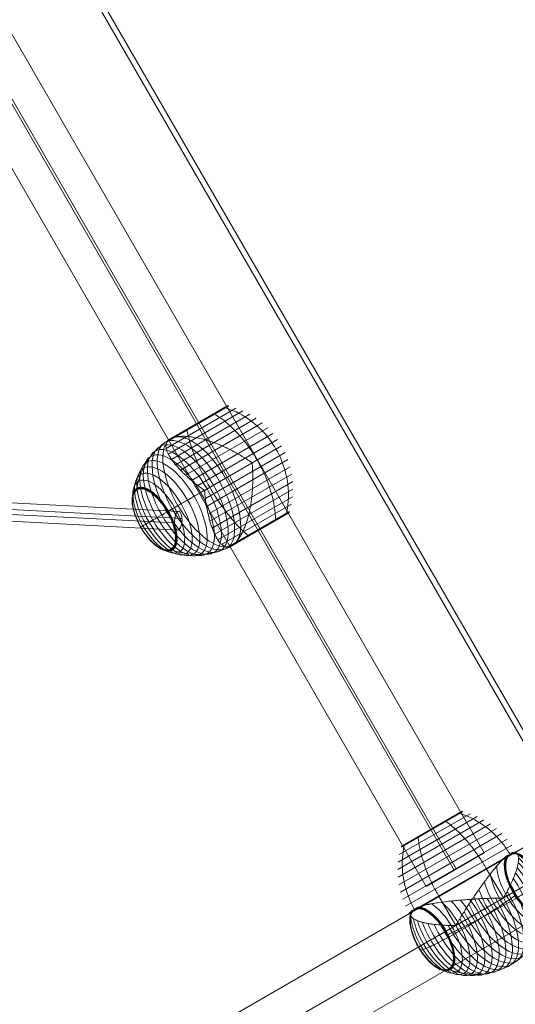
# Model space of a CAD drawing. Units: millimetres. Extents: x -25303 to -11078, y -27603 to -14978.
# Drawn here: x -16476 to -16033, y -20880 to -20001 of the extents above; entities that cross this region are included whole.
import ezdxf

# ---------------------------------------------------------------- set-up
doc = ezdxf.new("R2010")
doc.units = ezdxf.units.MM
doc.header["$MEASUREMENT"] = 0
for name, color, linetype, lineweight in [('common_[ID]_5_[Material]_Unchanged_[Source]_Cell - Level 25', 7, 'Continuous', 0), ('Level 61', 7, 'Continuous', 0), ('ropes2 - Level 25', 7, 'Continuous', 0), ('ropes2 - Level 26', 7, 'Continuous', 0), ('ropes2 - Level 27', 7, 'Continuous', 0)]:
    doc.layers.add(name, color=color, linetype=linetype, lineweight=lineweight)

# ---------------------------------------------------------------- blocks, each defined once
blk = doc.blocks.new('From Smart Solid_27')
at = {"layer": 'ropes2 - Level 25', "color": 40, "linetype": 'Continuous', "lineweight": 13}
for p, q in [((-424.79, 795.71), (476.71, -765.73)), ((-451.7, 780.17), (449.8, -781.27)), ((-449.8, 781.27), (451.7, -780.17)), ((-476.71, 765.73), (424.79, -795.71)), ((476.73, -765.72), (424.77, -795.72))]:
    blk.add_line(p, q, dxfattribs=at)
blk = doc.blocks.new('From Smart Solid_42')
at = {"layer": 'ropes2 - Level 27', "color": 12}
for p, q in [((255.06, -155.36), (-247.98, 169.26)), ((248.14, -164.26), (-254.89, 160.36)), ((254.89, -160.36), (-248.14, 164.26)), ((247.97, -169.26), (-255.06, 155.36))]:
    blk.add_line(p, q, dxfattribs=at)
for centre, major_axis in [((-251.52, 162.31), (4.61, 7.14)), ((251.52, -162.31), (-4.61, -7.14))]:
    blk.add_ellipse(centre, major_axis=major_axis, ratio=0.229127, dxfattribs=at)
blk = doc.blocks.new('From Smart Solid_43')
at = {"layer": 'ropes2 - Level 27', "color": 12}
for p, q in [((282.45, -6.59), (-283.27, 23.12)), ((279.49, -16.8), (-286.24, 12.91)), ((286.24, -12.91), (-279.49, 16.8)), ((283.27, -23.12), (-282.45, 6.59))]:
    blk.add_line(p, q, dxfattribs=at)
for centre, major_axis in [((-282.86, 14.86), (0.45, 8.49)), ((282.86, -14.86), (-0.45, -8.49))]:
    blk.add_ellipse(centre, major_axis=major_axis, ratio=0.39686, dxfattribs=at)
blk = doc.blocks.new('From Smart Solid_68')
at = {"layer": 'ropes2 - Level 25', "color": 40, "linetype": 'Continuous', "lineweight": 13}
for p, q in [((766.59, 477.23), (-796.59, -425.27)), ((781.59, 451.25), (-781.59, -451.25)), ((781.59, 451.25), (-781.59, -451.25)), ((796.59, 425.27), (-766.59, -477.23))]:
    blk.add_line(p, q, dxfattribs=at)
blk = doc.blocks.new('From Smart Solid_72')
at = {"layer": 'ropes2 - Level 26', "color": 7, "lineweight": 13}
for p, q in [((-41.31, 29.02), (20.99, 64.99)), ((-40.73, 35), (14.54, 66.91)), ((-40.69, 35.16), (11.47, 65.27)), ((-40.62, 35.31), (11.32, 65.3)), ((-40.55, 35.46), (11.17, 65.32)), ((-40.46, 35.6), (11.01, 65.32)), ((-40.36, 35.73), (10.86, 65.31)), ((-40.25, 35.86), (10.72, 65.29)), ((-40.14, 35.97), (10.57, 65.25)), ((-40.01, 36.08), (10.43, 65.2)), ((-39.87, 36.17), (13.09, 66.75)), ((-39.86, 36.18), (10.29, 65.13)), ((-39.85, 36.19), (10.27, 65.13)), ((-39.85, 36.18), (10.28, 65.13)), ((-39.84, 36.19), (10.27, 65.12)), ((-39.83, 36.2), (13.05, 66.73)), ((-39.83, 36.2), (13.04, 66.72)), ((-39.82, 36.21), (13.03, 66.72)), ((-39.81, 36.21), (13.03, 66.71)), ((-39.8, 36.21), (13.02, 66.71)), ((-39.48, 23.97), (27.25, 62.5)), ((-36.95, 37.86), (13.07, 66.74)), ((-36.95, 37.86), (13.08, 66.74)), ((-36.94, 37.87), (13.06, 66.74)), ((-36.93, 37.87), (13.06, 66.73)), ((-36.7, 37.99), (13.24, 66.82)), ((-36.44, 38.11), (13.39, 66.88)), ((-36.15, 38.23), (13.55, 66.92)), ((-35.84, 38.34), (13.71, 66.96)), ((-35.51, 38.46), (13.88, 66.97)), ((-35.15, 38.58), (14.05, 66.98)), ((-34.77, 38.69), (14.21, 66.97)), ((-34.36, 38.81), (14.37, 66.95)), ((-36.56, 19.16), (33.26, 59.47)), ((-32.89, 14.4), (38.99, 55.9)), ((-28.64, 9.68), (44.38, 51.84)), ((-23.92, 5.02), (49.38, 47.33)), ((-18.7, 0.42), (53.96, 42.38)), ((-13.08, -4.07), (58.1, 37.02)), ((-7.18, -8.46), (61.74, 31.33)), ((-6.33, -15.76), (64.85, 25.34)), ((-5.25, -22.88), (67.42, 19.08)), ((-3.88, -29.69), (69.42, 12.62)), ((11.77, 2.48), (35.4, 16.12)), ((-2.2, -36.12), (70.82, 6.05)), ((-30.81, -22.1), (-7.18, -8.46)), ((-0.23, -42.15), (71.64, -0.65)), ((2.05, -47.71), (71.86, -7.4)), ((4.76, -52.65), (71.49, -14.12)), ((8.21, -56.75), (70.51, -20.78)), ((13.68, -59.25), (68.95, -27.34)), ((13.85, -59.28), (65.99, -29.18)), ((14.02, -59.31), (65.94, -29.33)), ((14.2, -59.31), (65.87, -29.48)), ((14.37, -59.31), (65.79, -29.62)), ((14.54, -59.28), (65.7, -29.75)), ((14.71, -59.25), (65.6, -29.87)), ((14.88, -59.19), (65.49, -29.98)), ((15.04, -59.13), (65.36, -30.07)), ((15.2, -59.05), (68.02, -28.55)), ((18.19, -57.31), (68.16, -28.46)), ((18.43, -57.14), (68.3, -28.35)), ((18.68, -56.95), (68.43, -28.23)), ((18.95, -56.74), (68.55, -28.1)), ((19.23, -56.5), (68.66, -27.96)), ((19.52, -56.24), (68.75, -27.82)), ((19.83, -55.95), (68.83, -27.66)), ((20.15, -55.65), (68.9, -27.5))]:
    blk.add_line(p, q, dxfattribs=at)
for centre, major_axis in [((-19.92, -15.81), (26.9, -46.59)), ((-14.75, -12.83), (27.35, -47.37)), ((-30, -21.63), (25.11, -43.5)), ((-25.02, -18.76), (26.15, -45.29)), ((-34.81, -24.41), (23.8, -41.22)), ((-43.78, -29.59), (20.36, -35.27)), ((-39.41, -27.06), (22.21, -38.47)), ((-47.89, -31.96), (18.27, -31.64)), ((-51.68, -34.15), (15.96, -27.64)), ((-51.77, -34.2), (15.89, -27.52)), ((-51.85, -34.25), (15.82, -27.41)), ((-51.92, -34.29), (15.75, -27.28)), ((-51.98, -34.33), (15.67, -27.14)), ((-52.04, -34.36), (15.59, -27.01)), ((-52.08, -34.38), (15.51, -26.86)), ((-52.11, -34.4), (15.42, -26.71)), ((-52.12, -34.41), (15.34, -26.57)), ((-52.13, -34.41), (15.25, -26.41))]:
    blk.add_ellipse(centre, major_axis=major_axis, ratio=0.446947, dxfattribs=at)
for centre, start_param, end_param in [((-9.52, -9.81), 0.2056, 2.935993), ((14.11, 3.83), 1.559667, 1.581926), ((14.11, 3.83), 4.70126, 4.723518)]:
    blk.add_ellipse(centre, major_axis=(27.5, -47.63), ratio=0.446947, start_param=start_param, end_param=end_param, dxfattribs=at)
at = {"layer": 'ropes2 - Level 26', "color": 7, "lineweight": 13, "extrusion": (0, 0, -1)}
blk.add_ellipse((-9.52, -9.81), major_axis=(-27.5, 47.63), ratio=0.446947, start_param=3.347192, end_param=6.077585, dxfattribs=at)
at = {"layer": 'ropes2 - Level 26', "color": 7, "lineweight": 13}
for points in [[(10.29, 65.14), (10.27, 65.13), (10.25, 65.11), (10.23, 65.1)], [(-1.56, 58.29), (-1.57, 58.29), (-1.58, 58.28), (-1.59, 58.28)], [(-25.23, 44.63), (-25.22, 44.64), (-25.21, 44.64), (-25.2, 44.65)], [(-40.78, 34.31), (-40.6, 34.67), (-40.38, 35.02), (-40.13, 35.35)], [(-37.08, 37.79), (-37.06, 37.8), (-37.04, 37.81), (-37.02, 37.82)], [(-33.94, 38.92), (-33.35, 39.08), (-32.74, 39.21), (-32.09, 39.33)], [(35.39, 16.12), (35.29, 16.3), (35.19, 16.48), (35.09, 16.65)], [(35.7, 15.59), (35.6, 15.77), (35.5, 15.95), (35.39, 16.12)], [(-7.49, -7.93), (-7.38, -8.11), (-7.28, -8.28), (-7.18, -8.46)], [(-7.18, -8.46), (-7.08, -8.64), (-6.98, -8.81), (-6.87, -8.99)], [(14.29, -58.9), (13.87, -58.95), (13.46, -58.97), (13.06, -58.94)], [(17.98, -57.44), (17.97, -57.45), (17.96, -57.45), (17.94, -57.46)], [(21.75, -53.93), (21.33, -54.43), (20.9, -54.89), (20.47, -55.32)]]:
    blk.add_open_spline(points, degree=3, dxfattribs=at)
for points, knots in [([(11.62, 65.23), (11.5, 65.27), (11.38, 65.29), (11.26, 65.31), (11.05, 65.33), (10.84, 65.32), (10.65, 65.27), (10.52, 65.24), (10.41, 65.19), (10.29, 65.14)], [0, 0, 0, 0, 0.266126, 0.266126, 0.266126, 0.718955, 0.718955, 0.718955, 1, 1, 1, 1]), ([(56.71, 28.43), (53.21, 34.5), (48.9, 40.18), (44.04, 45.15), (38.17, 51.16), (31.32, 56.28), (24.08, 60.07), (20.06, 62.18), (15.87, 63.91), (11.62, 65.23)], [0, 0, 0, 0, 0.346668, 0.346668, 0.346668, 0.767353, 0.767353, 0.767353, 1, 1, 1, 1]), ([(-0.75, 58.09), (-0.83, 58.15), (-0.91, 58.2), (-0.99, 58.24), (-1.13, 58.3), (-1.25, 58.33), (-1.37, 58.33), (-1.44, 58.33), (-1.5, 58.32), (-1.56, 58.29)], [0, 0, 0, 0, 0.266126, 0.266126, 0.266126, 0.718955, 0.718955, 0.718955, 1, 1, 1, 1]), ([(39.91, 18.73), (36.41, 24.8), (32.41, 30.66), (28.13, 35.97), (22.97, 42.39), (17.28, 48.17), (11.53, 52.83), (8.34, 55.41), (5.09, 57.69), (1.87, 59.6)], [0, 0, 0, 0, 0.346668, 0.346668, 0.346668, 0.767353, 0.767353, 0.767353, 1, 1, 1, 1]), ([(-25.45, 43.82), (-25.46, 43.93), (-25.46, 44.02), (-25.46, 44.11), (-25.45, 44.26), (-25.41, 44.39), (-25.36, 44.48), (-25.32, 44.54), (-25.28, 44.59), (-25.23, 44.63)], [0, 0, 0, 0, 0.266126, 0.266126, 0.266126, 0.718955, 0.718955, 0.718955, 1, 1, 1, 1]), ([(-2.41, -5.7), (-5.91, 0.37), (-9.15, 6.67), (-11.94, 12.83), (-15.31, 20.29), (-18.11, 27.74), (-20.09, 34.57), (-21.19, 38.36), (-22.06, 42.01), (-22.68, 45.42)], [0, 0, 0, 0, 0.346668, 0.346668, 0.346668, 0.767353, 0.767353, 0.767353, 1, 1, 1, 1]), ([(-37.08, 37.79), (-39.83, 36.19), (-42.47, 34.37), (-44.95, 32.36), (-50.84, 27.57), (-55.93, 21.56), (-59.8, 14.81), (-63.5, 8.35), (-66.18, 1.06), (-67.63, -6.51)], [0, 0, 0, 0, 0.175959, 0.175959, 0.175959, 0.596877, 0.596877, 0.596877, 1, 1, 1, 1]), ([(-40.13, 35.35), (-39.98, 35.54), (-39.8, 35.74), (-39.4, 36.14), (-39.18, 36.34), (-38.68, 36.74), (-38.41, 36.94), (-37.97, 37.24), (-37.81, 37.34), (-37.58, 37.49), (-37.5, 37.54), (-37.34, 37.63), (-37.26, 37.68), (-37.18, 37.73)], [0, 0, 0, 0, 0.25, 0.25, 0.5, 0.5, 0.75, 0.75, 0.875, 0.875, 0.9375, 0.9375, 1, 1, 1, 1]), ([(-37.18, 37.73), (-37.17, 37.74), (-37.14, 37.75), (-37.1, 37.78), (-37.06, 37.8), (-37.03, 37.82), (-37, 37.83), (-36.98, 37.84), (-36.97, 37.85)], [0, 0, 0, 0, 0.167609, 0.334088, 0.5, 0.665912, 0.832391, 1, 1, 1, 1]), ([(-36.97, 37.85), (-36.93, 37.87), (-36.88, 37.9), (-36.79, 37.94), (-36.75, 37.96), (-36.61, 38.03), (-36.52, 38.07), (-36.21, 38.21), (-35.98, 38.29), (-35.48, 38.47), (-35.21, 38.56), (-34.61, 38.74), (-34.29, 38.83), (-33.94, 38.92)], [0, 0, 0, 0, 0.0625, 0.0625, 0.125, 0.125, 0.25, 0.25, 0.5, 0.5, 0.75, 0.75, 1, 1, 1, 1]), ([(35.09, 16.65), (35.07, 16.64), (35.04, 16.63), (34.99, 16.63), (34.97, 16.64), (34.9, 16.66), (34.85, 16.67), (34.71, 16.74), (34.62, 16.79), (34.35, 16.95), (34.18, 17.06), (33.65, 17.4), (33.31, 17.63), (32.26, 18.33), (31.56, 18.79), (30.15, 19.7), (29.44, 20.16), (28.01, 21.05), (27.3, 21.49), (23.69, 23.66), (20.76, 25.3), (16.29, 27.63), (14.79, 28.38), (12.53, 29.48), (11.77, 29.84), (10.25, 30.54), (9.49, 30.88), (7.22, 31.88), (5.71, 32.51), (2.69, 33.7), (1.19, 34.26), (-1.82, 35.31), (-3.32, 35.8), (-5.56, 36.48), (-6.31, 36.69), (-7.79, 37.1), (-8.53, 37.3), (-12.17, 38.21), (-14.98, 38.78), (-19.04, 39.37), (-20.36, 39.52), (-22.3, 39.68), (-22.95, 39.73), (-23.89, 39.77), (-24.21, 39.78), (-24.83, 39.8), (-25.14, 39.81), (-26.66, 39.83), (-27.82, 39.79), (-30.04, 39.63), (-31.1, 39.5), (-32.09, 39.33)], [0, 0, 0, 0, 0.000977, 0.000977, 0.001953, 0.001953, 0.003906, 0.003906, 0.007813, 0.007813, 0.015625, 0.015625, 0.03125, 0.03125, 0.0625, 0.0625, 0.09375, 0.09375, 0.125, 0.125, 0.25, 0.25, 0.3125, 0.3125, 0.34375, 0.34375, 0.375, 0.375, 0.4375, 0.4375, 0.5, 0.5, 0.5625, 0.5625, 0.59375, 0.59375, 0.625, 0.625, 0.75, 0.75, 0.8125, 0.8125, 0.84375, 0.84375, 0.859375, 0.859375, 0.875, 0.875, 0.9375, 0.9375, 1, 1, 1, 1]), ([(-40.78, 34.31), (-41.07, 33.75), (-41.27, 33.15), (-41.5, 31.91), (-41.54, 31.25), (-41.47, 29.88), (-41.36, 29.16), (-41.09, 28.03), (-40.98, 27.65), (-40.73, 26.87), (-40.58, 26.47), (-40.11, 25.26), (-39.73, 24.44), (-38.84, 22.75), (-38.34, 21.88), (-37.5, 20.55), (-37.2, 20.1), (-36.58, 19.19), (-36.26, 18.73), (-35.25, 17.34), (-34.52, 16.4), (-32.98, 14.5), (-32.16, 13.54), (-30.44, 11.6), (-29.54, 10.62), (-28.12, 9.13), (-27.63, 8.63), (-26.89, 7.88), (-26.63, 7.63), (-26.13, 7.13), (-25.87, 6.87), (-24.57, 5.61), (-23.5, 4.61), (-20.18, 1.62), (-17.83, -0.35), (-14.11, -3.28), (-12.85, -4.26), (-10.89, -5.72), (-10.23, -6.21), (-9.23, -6.93), (-8.9, -7.17), (-8.38, -7.51), (-8.21, -7.63), (-7.95, -7.79), (-7.86, -7.84), (-7.72, -7.9), (-7.68, -7.92), (-7.6, -7.94), (-7.58, -7.95), (-7.53, -7.95), (-7.51, -7.94), (-7.49, -7.93)], [0, 0, 0, 0, 0.0625, 0.0625, 0.125, 0.125, 0.1875, 0.1875, 0.21875, 0.21875, 0.25, 0.25, 0.3125, 0.3125, 0.375, 0.375, 0.40625, 0.40625, 0.4375, 0.4375, 0.5, 0.5, 0.5625, 0.5625, 0.625, 0.625, 0.65625, 0.65625, 0.671875, 0.671875, 0.6875, 0.6875, 0.75, 0.75, 0.875, 0.875, 0.9375, 0.9375, 0.96875, 0.96875, 0.984375, 0.984375, 0.992187, 0.992187, 0.996094, 0.996094, 0.998047, 0.998047, 0.999023, 0.999023, 1, 1, 1, 1]), ([(66.04, -29.02), (67.02, -24.68), (67.61, -20.19), (67.8, -15.66), (68.13, -7.48), (67.13, 1), (64.86, 9.1), (62.99, 15.79), (60.22, 22.36), (56.71, 28.43)], [0, 0, 0, 0, 0.232647, 0.232647, 0.232647, 0.653332, 0.653332, 0.653332, 1, 1, 1, 1]), ([(56.29, -34.65), (56.24, -30.91), (55.89, -26.96), (55.25, -22.9), (54.09, -15.59), (51.93, -7.77), (48.95, -0.09), (46.49, 6.27), (43.42, 12.66), (39.91, 18.73)], [0, 0, 0, 0, 0.232647, 0.232647, 0.232647, 0.653332, 0.653332, 0.653332, 1, 1, 1, 1]), ([(21.75, -53.93), (22.4, -53.15), (23.03, -52.31), (24.28, -50.48), (24.88, -49.49), (26.06, -47.4), (26.64, -46.28), (27.47, -44.52), (27.75, -43.91), (28.29, -42.67), (28.55, -42.04), (29.32, -40.12), (29.8, -38.79), (30.73, -36.06), (31.16, -34.65), (31.78, -32.48), (31.98, -31.74), (32.36, -30.26), (32.55, -29.5), (33.09, -27.21), (33.41, -25.67), (34.01, -22.53), (34.28, -20.95), (34.75, -17.74), (34.96, -16.11), (35.23, -13.65), (35.31, -12.82), (35.42, -11.58), (35.46, -11.16), (35.53, -10.32), (35.56, -9.9), (35.72, -7.81), (35.81, -6.13), (36.03, -1.1), (36.07, 2.26), (35.98, 7.28), (35.92, 8.96), (35.79, 11.47), (35.74, 12.31), (35.66, 13.56), (35.63, 13.98), (35.6, 14.6), (35.59, 14.81), (35.58, 15.12), (35.59, 15.22), (35.6, 15.37), (35.61, 15.42), (35.63, 15.5), (35.64, 15.52), (35.66, 15.56), (35.68, 15.58), (35.7, 15.59)], [0, 0, 0, 0, 0.0625, 0.0625, 0.125, 0.125, 0.1875, 0.1875, 0.21875, 0.21875, 0.25, 0.25, 0.3125, 0.3125, 0.375, 0.375, 0.40625, 0.40625, 0.4375, 0.4375, 0.5, 0.5, 0.5625, 0.5625, 0.625, 0.625, 0.65625, 0.65625, 0.671875, 0.671875, 0.6875, 0.6875, 0.75, 0.75, 0.875, 0.875, 0.9375, 0.9375, 0.96875, 0.96875, 0.984375, 0.984375, 0.992188, 0.992188, 0.996094, 0.996094, 0.998047, 0.998047, 0.999023, 0.999023, 1, 1, 1, 1]), ([(11.77, 2.48), (8.99, 0.88), (6.11, -0.79), (3.16, -2.49), (-3.79, -6.5), (-11.25, -10.81), (-18.58, -15.04), (-25.61, -19.1), (-32.7, -23.19), (-39.33, -27.02)], [0, 0, 0, 0, 0.177007, 0.177007, 0.177007, 0.597389, 0.597389, 0.597389, 1, 1, 1, 1]), ([(-67.63, -6.51), (-67.67, -6.7), (-67.68, -6.9), (-67.67, -7.1), (-67.65, -7.32), (-67.59, -7.54), (-67.5, -7.75), (-67.47, -7.83), (-67.43, -7.92), (-67.38, -8)], [0, 0, 0, 0, 0.392469, 0.392469, 0.392469, 0.823101, 0.823101, 0.823101, 1, 1, 1, 1]), ([(31.73, -48.82), (29.09, -46.58), (26.36, -44.01), (23.63, -41.16), (18.71, -36.02), (13.65, -29.87), (8.88, -23.23), (4.93, -17.73), (1.1, -11.77), (-2.41, -5.7)], [0, 0, 0, 0, 0.232647, 0.232647, 0.232647, 0.653332, 0.653332, 0.653332, 1, 1, 1, 1]), ([(-6.87, -8.99), (-6.89, -9), (-6.91, -9.02), (-6.94, -9.06), (-6.94, -9.08), (-6.97, -9.16), (-6.97, -9.21), (-6.99, -9.36), (-6.98, -9.46), (-6.98, -9.77), (-6.96, -9.98), (-6.92, -10.59), (-6.88, -11), (-6.76, -12.23), (-6.66, -13.04), (-6.47, -14.66), (-6.37, -15.46), (-6.16, -17.06), (-6.05, -17.85), (-5.47, -21.77), (-4.94, -24.79), (-4.01, -29.16), (-3.68, -30.59), (-3.15, -32.69), (-2.97, -33.39), (-2.6, -34.75), (-2.41, -35.42), (-1.83, -37.39), (-1.43, -38.67), (-0.61, -41.13), (-0.19, -42.31), (0.69, -44.59), (1.14, -45.68), (1.84, -47.25), (2.07, -47.77), (2.55, -48.76), (2.79, -49.23), (4.01, -51.55), (5.02, -53.15), (6.62, -55.17), (7.16, -55.77), (8, -56.57), (8.28, -56.82), (8.71, -57.17), (8.85, -57.28), (9.14, -57.49), (9.29, -57.59), (10.02, -58.06), (10.61, -58.36), (11.81, -58.78), (12.43, -58.91), (13.06, -58.94)], [0, 0, 0, 0, 0.000977, 0.000977, 0.001953, 0.001953, 0.003906, 0.003906, 0.007813, 0.007813, 0.015625, 0.015625, 0.03125, 0.03125, 0.0625, 0.0625, 0.09375, 0.09375, 0.125, 0.125, 0.25, 0.25, 0.3125, 0.3125, 0.34375, 0.34375, 0.375, 0.375, 0.4375, 0.4375, 0.5, 0.5, 0.5625, 0.5625, 0.59375, 0.59375, 0.625, 0.625, 0.75, 0.75, 0.8125, 0.8125, 0.84375, 0.84375, 0.859375, 0.859375, 0.875, 0.875, 0.9375, 0.9375, 1, 1, 1, 1]), ([(-30.81, -22.1), (-33.59, -23.7), (-36.27, -25.25), (-38.82, -26.73), (-44.85, -30.21), (-50.24, -33.32), (-54.55, -35.81), (-58.68, -38.19), (-61.92, -40.06), (-64.03, -41.28)], [0, 0, 0, 0, 0.177007, 0.177007, 0.177007, 0.597389, 0.597389, 0.597389, 1, 1, 1, 1]), ([(-39.33, -27.02), (-39.49, -27.11), (-39.65, -27.21), (-39.8, -27.29), (-39.95, -27.38), (-40.09, -27.46), (-40.2, -27.52), (-40.25, -27.55), (-40.29, -27.57), (-40.32, -27.59)], [0, 0, 0, 0, 0.392469, 0.392469, 0.392469, 0.823101, 0.823101, 0.823101, 1, 1, 1, 1]), ([(65.23, -30.16), (65.25, -30.15), (65.27, -30.13), (65.29, -30.12), (65.4, -30.05), (65.5, -29.97), (65.58, -29.88), (65.72, -29.74), (65.84, -29.56), (65.92, -29.37), (65.97, -29.26), (66.01, -29.14), (66.04, -29.02)], [0, 0, 0, 0, 0.049733, 0.049733, 0.049733, 0.316801, 0.316801, 0.316801, 0.747109, 0.747109, 0.747109, 1, 1, 1, 1]), ([(-64.03, -41.28), (-64.08, -41.31), (-64.11, -41.33), (-64.12, -41.33), (-64.12, -41.33), (-64.09, -41.32), (-64.03, -41.28), (-64, -41.26), (-63.97, -41.25), (-63.94, -41.23)], [0, 0, 0, 0, 0.392469, 0.392469, 0.392469, 0.823101, 0.823101, 0.823101, 1, 1, 1, 1]), ([(53.41, -36.98), (53.42, -36.98), (53.43, -36.97), (53.44, -36.96), (53.49, -36.93), (53.54, -36.88), (53.57, -36.82), (53.63, -36.72), (53.66, -36.6), (53.67, -36.45), (53.68, -36.36), (53.68, -36.26), (53.67, -36.16)], [0, 0, 0, 0, 0.049733, 0.049733, 0.049733, 0.316801, 0.316801, 0.316801, 0.747109, 0.747109, 0.747109, 1, 1, 1, 1]), ([(29.8, -50.61), (29.79, -50.62), (29.78, -50.62), (29.77, -50.63), (29.71, -50.66), (29.65, -50.67), (29.58, -50.67), (29.47, -50.67), (29.34, -50.64), (29.21, -50.57), (29.13, -50.53), (29.05, -50.48), (28.96, -50.42)], [0, 0, 0, 0, 0.049733, 0.049733, 0.049733, 0.316801, 0.316801, 0.316801, 0.747109, 0.747109, 0.747109, 1, 1, 1, 1]), ([(-35.72, -61.78), (-35.91, -61.72), (-36.09, -61.63), (-36.25, -61.52), (-36.43, -61.39), (-36.59, -61.23), (-36.73, -61.06), (-36.78, -60.98), (-36.83, -60.9), (-36.88, -60.82)], [0, 0, 0, 0, 0.392469, 0.392469, 0.392469, 0.823101, 0.823101, 0.823101, 1, 1, 1, 1]), ([(17.94, -57.46), (15.18, -59.06), (12.28, -60.43), (9.29, -61.57), (2.19, -64.29), (-5.56, -65.69), (-13.34, -65.66), (-20.78, -65.64), (-28.44, -64.31), (-35.72, -61.78)], [0, 0, 0, 0, 0.176366, 0.176366, 0.176366, 0.597075, 0.597075, 0.597075, 1, 1, 1, 1]), ([(20.47, -55.32), (20.21, -55.59), (19.96, -55.83), (19.49, -56.27), (19.27, -56.47), (18.86, -56.82), (18.66, -56.98), (18.39, -57.18), (18.3, -57.24), (18.17, -57.32), (18.13, -57.35), (18.04, -57.4), (18, -57.43), (17.9, -57.48), (17.86, -57.51), (17.78, -57.55), (17.74, -57.58), (17.61, -57.65), (17.52, -57.7), (17.27, -57.83), (17.1, -57.92), (16.6, -58.16), (16.28, -58.31), (15.66, -58.55), (15.36, -58.65), (14.8, -58.81), (14.54, -58.86), (14.29, -58.9)], [0, 0, 0, 0, 0.125, 0.125, 0.25, 0.25, 0.375, 0.375, 0.4375, 0.4375, 0.46875, 0.46875, 0.5, 0.5, 0.515625, 0.515625, 0.53125, 0.53125, 0.5625, 0.5625, 0.625, 0.625, 0.75, 0.75, 0.875, 0.875, 1, 1, 1, 1])]:
    blk.add_open_spline(points, degree=3, knots=knots, dxfattribs=at)
blk = doc.blocks.new('From Smart Solid_78')
at = {"layer": 'ropes2 - Level 26', "color": 7, "lineweight": 13}
for p, q in [((-66.32, 34.83), (-3.03, 71.37)), ((-64.76, 41.38), (-9.49, 73.29)), ((-64.71, 41.55), (-9.66, 73.33)), ((-64.64, 41.71), (-9.83, 73.35)), ((-64.56, 41.86), (-10, 73.36)), ((-64.47, 42.01), (-10.18, 73.35)), ((-64.36, 42.15), (-10.35, 73.33)), ((-64.24, 42.28), (-10.52, 73.29)), ((-64.11, 42.39), (-10.69, 73.24)), ((-63.98, 42.5), (-10.85, 73.18)), ((-63.83, 42.59), (-11, 73.1)), ((-67.68, 21.41), (9.27, 65.83)), ((-67.46, 14.69), (14.98, 62.28)), ((-67.29, 28.15), (3.24, 68.87)), ((-66.63, 7.99), (20.36, 58.22)), ((-65.21, 1.39), (25.38, 53.69)), ((-63.22, -5.06), (29.96, 48.74)), ((-60.66, -11.29), (34.08, 43.4)), ((-47.28, -11.36), (37.72, 37.71)), ((27.45, 31.78), (-57.54, -17.29)), ((11.37, 22.5), (26.62, -3.91)), ((-31.2, -2.08), (-15.95, -28.49)), ((26.15, -4.18), (27.1, -3.64)), ((-16.43, -28.76), (-15.48, -28.22))]:
    blk.add_line(p, q, dxfattribs=at)
at = {"layer": 'ropes2 - Level 26', "color": 7, "lineweight": 13, "extrusion": (0, 0, -1)}
for centre, major_axis, start_param, end_param in [((43.7, 5.95), (18.27, -31.65), 3.85549, 8.710884), ((47.49, 8.14), (15.96, -27.64), 3.394764, 9.171606), ((47.94, 8.4), (15.34, -26.56), 3.169858, 6.283185), ((47.92, 8.39), (15.42, -26.71), 3.199769, 6.283185), ((47.89, 8.37), (15.51, -26.86), 3.229033, 6.283185), ((47.85, 8.35), (15.59, -27), 3.257751, 6.283185), ((47.8, 8.32), (15.67, -27.14), 3.286095, 6.283185), ((47.73, 8.28), (15.75, -27.28), 3.313948, 6.283185), ((47.66, 8.24), (15.82, -27.4), 3.341299, 6.283185), ((47.58, 8.19), (15.89, -27.52), 3.368297, 6.283185), ((35.24, 1.07), (22.2, -38.45), 4.222024, 8.344352), ((39.6, 3.59), (20.36, -35.26), 4.073155, 8.493213), ((47.58, 8.19), (15.89, -27.52), 0, 2.914923), ((47.66, 8.24), (15.82, -27.4), 0, 2.941884), ((47.73, 8.28), (15.75, -27.28), 0, 2.969244), ((47.8, 8.32), (15.67, -27.14), 0, 2.99709), ((47.85, 8.35), (15.59, -27), 0, 3.025416), ((47.89, 8.37), (15.51, -26.86), 0, 3.054169), ((47.92, 8.39), (15.42, -26.71), 0, 3.083398), ((47.94, 8.4), (15.34, -26.56), 0, 3.1134), ((25.82, -4.37), (25.11, -43.49), 4.429398, 8.136973), ((30.63, -1.6), (23.79, -41.21), 4.336355, 8.230015), ((20.86, -7.24), (26.15, -45.29), 4.508985, 8.057386), ((10.56, -13.18), (27.35, -47.37), 4.648978, 7.917392), ((15.76, -10.18), (26.89, -46.58), 4.581368, 7.985002), ((-28.94, -35.99), (20.36, -35.26), 4.073155, 8.493214), ((-24.58, -33.47), (22.2, -38.45), 4.222022, 8.344351), ((-19.96, -30.8), (23.79, -41.21), 4.336355, 8.230015), ((-15.15, -28.03), (25.11, -43.49), 4.429398, 8.136973), ((-10.19, -25.16), (26.15, -45.29), 4.508985, 8.057386), ((-5.09, -22.22), (26.89, -46.58), 4.581369, 7.985002), ((0.11, -19.22), (27.35, -47.37), 4.648978, 7.917392), ((5.33, -16.2), (27.5, -47.63), 4.712389, 7.853982), ((-37.12, -40.71), (15.69, -27.17), 0, 2.991499), ((-37.06, -40.67), (15.76, -27.3), 0, 2.965083), ((-36.99, -40.63), (15.83, -27.42), 0, 2.939164), ((-37.17, -40.74), (15.61, -27.04), 0, 3.018352), ((-36.91, -40.59), (15.89, -27.53), 0, 2.913588), ((-37.21, -40.76), (15.53, -26.9), 0, 3.045582), ((-36.82, -40.54), (15.96, -27.64), 3.394764, 9.171606), ((-37.24, -40.78), (15.45, -26.76), 0, 3.07321), ((-37.26, -40.79), (15.37, -26.62), 0, 3.101478), ((-37.27, -40.8), (15.29, -26.48), 3.150344, 9.416027), ((-37.27, -40.8), (15.28, -26.47), 0, 3.131644), ((-37.27, -40.8), (15.27, -26.46), 0, 3.131639), ((-37.27, -40.8), (15.28, -26.46), 0, 3.131641), ((-37.27, -40.8), (15.27, -26.45), 0, 3.131636), ((-33.03, -38.35), (18.27, -31.65), 3.85549, 8.710884), ((-37.27, -40.8), (15.28, -26.47), 3.151541, 6.283185), ((-37.27, -40.8), (15.28, -26.46), 3.151544, 6.283185), ((-37.27, -40.8), (15.27, -26.46), 3.151547, 6.283185), ((-37.27, -40.8), (15.27, -26.45), 3.15155, 6.283185), ((-37.26, -40.79), (15.37, -26.62), 3.18176, 6.283185), ((-37.24, -40.78), (15.45, -26.76), 3.210002, 6.283185), ((-37.21, -40.76), (15.53, -26.9), 3.237635, 6.283185), ((-37.17, -40.74), (15.61, -27.04), 3.264846, 6.283185), ((-37.12, -40.71), (15.69, -27.17), 3.291645, 6.283185), ((-37.06, -40.67), (15.76, -27.3), 3.318069, 6.283185), ((-36.99, -40.63), (15.83, -27.42), 3.344021, 6.283185), ((-36.91, -40.59), (15.89, -27.53), 3.36962, 6.283185)]:
    blk.add_ellipse(centre, major_axis=major_axis, ratio=0.446947, start_param=start_param, end_param=end_param, dxfattribs=at)
for centre, major_axis in [((47.94, 8.4), (15.25, -26.41)), ((-37.27, -40.8), (15.27, -26.44)), ((-37.27, -40.8), (15.26, -26.43)), ((-37.27, -40.8), (15.26, -26.43)), ((-37.27, -40.8), (15.25, -26.42)), ((-37.27, -40.8), (15.25, -26.41))]:
    blk.add_ellipse(centre, major_axis=major_axis, ratio=0.446947, dxfattribs=at)
at = {"layer": 'ropes2 - Level 26', "color": 7, "lineweight": 13}
for points, knots in [([(-12.4, 71.61), (-12.58, 71.67), (-12.78, 71.7), (-12.96, 71.7), (-13.17, 71.7), (-13.37, 71.67), (-13.56, 71.59), (-13.64, 71.56), (-13.71, 71.53), (-13.79, 71.49)], [0, 0, 0, 0, 0.392469, 0.392469, 0.392469, 0.823101, 0.823101, 0.823101, 1, 1, 1, 1]), ([(32.67, 34.85), (30.88, 37.94), (28.9, 40.93), (26.74, 43.76), (21.62, 50.48), (15.41, 56.47), (8.62, 61.23), (2.13, 65.79), (-5.06, 69.34), (-12.4, 71.61)], [0, 0, 0, 0, 0.176366, 0.176366, 0.176366, 0.597075, 0.597075, 0.597075, 1, 1, 1, 1]), ([(-24.77, 64.47), (-24.9, 64.56), (-25.03, 64.63), (-25.14, 64.67), (-25.27, 64.72), (-25.39, 64.73), (-25.49, 64.71), (-25.53, 64.7), (-25.57, 64.68), (-25.61, 64.66)], [0, 0, 0, 0, 0.392469, 0.392469, 0.392469, 0.823101, 0.823101, 0.823101, 1, 1, 1, 1]), ([(11.37, 22.5), (9.58, 25.61), (7.69, 28.66), (5.72, 31.62), (1.06, 38.61), (-4.12, 45.2), (-9.39, 50.83), (-14.43, 56.23), (-19.7, 60.89), (-24.77, 64.47)], [0, 0, 0, 0, 0.177007, 0.177007, 0.177007, 0.597389, 0.597389, 0.597389, 1, 1, 1, 1]), ([(-61.84, 43.06), (-61.8, 43.25), (-61.74, 43.44), (-61.64, 43.6), (-61.54, 43.78), (-61.41, 43.94), (-61.25, 44.06), (-61.18, 44.11), (-61.12, 44.16), (-61.04, 44.2)], [0, 0, 0, 0, 0.392469, 0.392469, 0.392469, 0.823101, 0.823101, 0.823101, 1, 1, 1, 1]), ([(-49.47, 50.21), (-49.49, 50.36), (-49.49, 50.51), (-49.46, 50.63), (-49.44, 50.76), (-49.39, 50.87), (-49.32, 50.95), (-49.29, 50.98), (-49.26, 51.01), (-49.22, 51.03)], [0, 0, 0, 0, 0.392469, 0.392469, 0.392469, 0.823101, 0.823101, 0.823101, 1, 1, 1, 1]), ([(-31.2, -2.08), (-33, 1.03), (-34.69, 4.19), (-36.27, 7.38), (-40, 14.91), (-43.11, 22.68), (-45.36, 30.06), (-47.51, 37.13), (-48.91, 44.02), (-49.47, 50.21)], [0, 0, 0, 0, 0.177007, 0.177007, 0.177007, 0.597389, 0.597389, 0.597389, 1, 1, 1, 1]), ([(-52.56, -14.32), (-54.34, -11.24), (-55.92, -8.03), (-57.29, -4.76), (-60.56, 3.04), (-62.64, 11.41), (-63.37, 19.67), (-64.07, 27.57), (-63.55, 35.57), (-61.84, 43.06)], [0, 0, 0, 0, 0.175959, 0.175959, 0.175959, 0.596877, 0.596877, 0.596877, 1, 1, 1, 1]), ([(36.14, 36.8), (36.63, 36.81), (37.08, 36.74), (37.88, 36.45), (38.23, 36.23), (38.85, 35.66), (39.12, 35.3), (39.46, 34.67), (39.56, 34.44), (39.73, 33.96), (39.81, 33.7), (40.01, 32.88), (40.09, 32.29), (40.17, 30.99), (40.16, 30.28), (40.09, 29.15), (40.05, 28.76), (39.96, 27.96), (39.9, 27.55), (39.69, 26.27), (39.51, 25.38), (39.06, 23.53), (38.8, 22.57), (38.19, 20.58), (37.84, 19.55), (37.26, 17.96), (37.05, 17.42), (36.73, 16.59), (36.62, 16.31), (36.4, 15.76), (36.29, 15.47), (35.71, 14.06), (35.21, 12.9), (33.63, 9.35), (32.46, 6.89), (30.52, 3.07), (29.83, 1.78), (28.77, -0.2), (28.4, -0.86), (27.85, -1.87), (27.66, -2.21), (27.39, -2.72), (27.3, -2.89), (27.18, -3.16), (27.14, -3.25), (27.09, -3.39), (27.08, -3.43), (27.07, -3.51), (27.07, -3.54), (27.07, -3.59), (27.08, -3.61), (27.1, -3.64)], [0, 0, 0, 0, 0.0625, 0.0625, 0.125, 0.125, 0.1875, 0.1875, 0.21875, 0.21875, 0.25, 0.25, 0.3125, 0.3125, 0.375, 0.375, 0.40625, 0.40625, 0.4375, 0.4375, 0.5, 0.5, 0.5625, 0.5625, 0.625, 0.625, 0.65625, 0.65625, 0.671875, 0.671875, 0.6875, 0.6875, 0.75, 0.75, 0.875, 0.875, 0.9375, 0.9375, 0.96875, 0.96875, 0.984375, 0.984375, 0.992188, 0.992188, 0.996094, 0.996094, 0.998047, 0.998047, 0.999023, 0.999023, 1, 1, 1, 1]), ([(35.14, 36.68), (34.92, 36.64), (34.71, 36.56), (34.29, 36.36), (34.08, 36.22), (33.67, 35.91), (33.47, 35.72), (33.17, 35.41), (33.07, 35.3), (32.93, 35.12), (32.88, 35.06), (32.78, 34.94), (32.73, 34.88), (32.63, 34.83), (32.59, 34.82), (32.51, 34.8), (32.47, 34.79), (32.36, 34.77), (32.28, 34.76), (32.04, 34.71), (31.88, 34.67), (31.41, 34.53), (31.09, 34.42), (30.47, 34.14), (30.15, 33.97), (29.54, 33.58), (29.24, 33.36), (28.95, 33.11)], [0, 0, 0, 0, 0.125, 0.125, 0.25, 0.25, 0.375, 0.375, 0.4375, 0.4375, 0.46875, 0.46875, 0.5, 0.5, 0.515625, 0.515625, 0.53125, 0.53125, 0.5625, 0.5625, 0.625, 0.625, 0.75, 0.75, 0.875, 0.875, 1, 1, 1, 1]), ([(-15.48, -28.22), (-15.49, -28.19), (-15.5, -28.17), (-15.5, -28.11), (-15.5, -28.09), (-15.49, -28.01), (-15.48, -27.96), (-15.43, -27.82), (-15.39, -27.73), (-15.26, -27.46), (-15.17, -27.29), (-14.88, -26.77), (-14.69, -26.43), (-14.09, -25.4), (-13.69, -24.71), (-12.87, -23.33), (-12.45, -22.64), (-11.62, -21.25), (-11.2, -20.55), (-9.07, -17.07), (-7.32, -14.27), (-4.6, -10.06), (-3.67, -8.66), (-2.26, -6.55), (-1.79, -5.84), (-0.84, -4.44), (-0.36, -3.74), (1.06, -1.66), (2.02, -0.28), (3.93, 2.46), (4.88, 3.82), (6.79, 6.51), (7.75, 7.85), (9.2, 9.83), (9.68, 10.49), (10.63, 11.79), (11.11, 12.44), (13.47, 15.61), (15.33, 18.02), (18.05, 21.43), (18.95, 22.53), (20.29, 24.13), (20.74, 24.65), (21.4, 25.42), (21.62, 25.67), (22.06, 26.17), (22.28, 26.42), (23.36, 27.64), (24.2, 28.55), (25.86, 30.26), (26.66, 31.05), (27.45, 31.78)], [0, 0, 0, 0, 0.000977, 0.000977, 0.001953, 0.001953, 0.003906, 0.003906, 0.007813, 0.007813, 0.015625, 0.015625, 0.03125, 0.03125, 0.0625, 0.0625, 0.09375, 0.09375, 0.125, 0.125, 0.25, 0.25, 0.3125, 0.3125, 0.34375, 0.34375, 0.375, 0.375, 0.4375, 0.4375, 0.5, 0.5, 0.5625, 0.5625, 0.59375, 0.59375, 0.625, 0.625, 0.75, 0.75, 0.8125, 0.8125, 0.84375, 0.84375, 0.859375, 0.859375, 0.875, 0.875, 0.9375, 0.9375, 1, 1, 1, 1]), ([(61.51, 12.21), (60.46, 11.18), (59.03, 9.97), (57.26, 8.6), (54.05, 6.14), (49.62, 3.11), (44.34, -0.24), (39.97, -3), (34.92, -6.04), (29.49, -9.18)], [0, 0, 0, 0, 0.232647, 0.232647, 0.232647, 0.653332, 0.653332, 0.653332, 1, 1, 1, 1]), ([(59.75, 15.22), (59.76, 15.22), (59.77, 15.23), (59.78, 15.23), (59.83, 15.26), (59.86, 15.28), (59.89, 15.3), (59.93, 15.32), (59.94, 15.33), (59.92, 15.31), (59.9, 15.3), (59.88, 15.29), (59.84, 15.27)], [0, 0, 0, 0, 0.049733, 0.049733, 0.049733, 0.316801, 0.316801, 0.316801, 0.747109, 0.747109, 0.747109, 1, 1, 1, 1]), ([(36.14, 1.58), (36.13, 1.58), (36.12, 1.57), (36.11, 1.57), (36.05, 1.53), (35.98, 1.49), (35.9, 1.45), (35.77, 1.37), (35.62, 1.28), (35.45, 1.19), (35.35, 1.13), (35.25, 1.07), (35.14, 1.01)], [0, 0, 0, 0, 0.049733, 0.049733, 0.049733, 0.316801, 0.316801, 0.316801, 0.747109, 0.747109, 0.747109, 1, 1, 1, 1]), ([(26.15, -4.18), (26.13, -4.16), (26.11, -4.14), (26.07, -4.11), (26.05, -4.1), (25.98, -4.07), (25.93, -4.06), (25.78, -4.03), (25.68, -4.02), (25.39, -4), (25.19, -3.99), (24.6, -3.98), (24.2, -3.97), (23.01, -3.97), (22.22, -3.98), (20.61, -4), (19.8, -4.01), (18.18, -4.04), (17.37, -4.06), (13.29, -4.16), (9.99, -4.28), (4.99, -4.53), (3.31, -4.63), (0.77, -4.79), (-0.07, -4.85), (-1.76, -4.97), (-2.6, -5.04), (-5.12, -5.23), (-6.8, -5.37), (-10.12, -5.65), (-11.77, -5.8), (-15.07, -6.11), (-16.7, -6.27), (-19.14, -6.53), (-19.95, -6.61), (-21.56, -6.79), (-22.35, -6.88), (-26.28, -7.34), (-29.29, -7.75), (-33.61, -8.4), (-35.02, -8.63), (-37.07, -8.99), (-37.74, -9.11), (-38.74, -9.3), (-39.07, -9.37), (-39.73, -9.5), (-40.05, -9.56), (-41.64, -9.89), (-42.86, -10.17), (-45.16, -10.74), (-46.25, -11.04), (-47.28, -11.36)], [0, 0, 0, 0, 0.000977, 0.000977, 0.001953, 0.001953, 0.003906, 0.003906, 0.007813, 0.007813, 0.015625, 0.015625, 0.03125, 0.03125, 0.0625, 0.0625, 0.09375, 0.09375, 0.125, 0.125, 0.25, 0.25, 0.3125, 0.3125, 0.34375, 0.34375, 0.375, 0.375, 0.4375, 0.4375, 0.5, 0.5, 0.5625, 0.5625, 0.59375, 0.59375, 0.625, 0.625, 0.75, 0.75, 0.8125, 0.8125, 0.84375, 0.84375, 0.859375, 0.859375, 0.875, 0.875, 0.9375, 0.9375, 1, 1, 1, 1]), ([(36.95, -1.96), (33.31, -4.49), (29.5, -7.08), (25.64, -9.65), (18.67, -14.29), (11.34, -19), (4.27, -23.37), (-1.59, -27), (-7.4, -30.47), (-12.83, -33.61)], [0, 0, 0, 0, 0.232647, 0.232647, 0.232647, 0.653332, 0.653332, 0.653332, 1, 1, 1, 1]), ([(-55.97, -16.38), (-56.22, -16.8), (-56.39, -17.22), (-56.53, -18.06), (-56.52, -18.47), (-56.34, -19.3), (-56.16, -19.71), (-55.78, -20.31), (-55.64, -20.51), (-55.3, -20.91), (-55.12, -21.11), (-54.51, -21.68), (-54.03, -22.06), (-52.95, -22.77), (-52.33, -23.12), (-51.32, -23.62), (-50.96, -23.78), (-50.22, -24.1), (-49.84, -24.26), (-48.63, -24.72), (-47.76, -25.01), (-45.94, -25.54), (-44.98, -25.79), (-42.95, -26.26), (-41.88, -26.47), (-40.21, -26.77), (-39.64, -26.86), (-38.76, -27), (-38.47, -27.04), (-37.87, -27.13), (-37.57, -27.17), (-36.05, -27.37), (-34.8, -27.53), (-30.94, -27.93), (-28.23, -28.15), (-23.94, -28.37), (-22.48, -28.43), (-20.24, -28.49), (-19.48, -28.51), (-18.33, -28.53), (-17.95, -28.54), (-17.37, -28.56), (-17.18, -28.57), (-16.89, -28.6), (-16.79, -28.61), (-16.64, -28.64), (-16.59, -28.65), (-16.52, -28.68), (-16.5, -28.69), (-16.46, -28.72), (-16.44, -28.74), (-16.43, -28.76)], [0, 0, 0, 0, 0.0625, 0.0625, 0.125, 0.125, 0.1875, 0.1875, 0.21875, 0.21875, 0.25, 0.25, 0.3125, 0.3125, 0.375, 0.375, 0.40625, 0.40625, 0.4375, 0.4375, 0.5, 0.5, 0.5625, 0.5625, 0.625, 0.625, 0.65625, 0.65625, 0.671875, 0.671875, 0.6875, 0.6875, 0.75, 0.75, 0.875, 0.875, 0.9375, 0.9375, 0.96875, 0.96875, 0.984375, 0.984375, 0.992187, 0.992187, 0.996094, 0.996094, 0.998047, 0.998047, 0.999023, 0.999023, 1, 1, 1, 1]), ([(-55.36, -15.57), (-55.22, -15.41), (-55.06, -15.27), (-54.69, -15.01), (-54.48, -14.9), (-54.02, -14.71), (-53.78, -14.63), (-53.38, -14.53), (-53.24, -14.5), (-53.03, -14.45), (-52.95, -14.44), (-52.81, -14.41), (-52.73, -14.4), (-52.66, -14.38)], [0, 0, 0, 0, 0.25, 0.25, 0.5, 0.5, 0.75, 0.75, 0.875, 0.875, 0.9375, 0.9375, 1, 1, 1, 1]), ([(-52.66, -14.38), (-52.65, -14.38), (-52.62, -14.37), (-52.58, -14.36), (-52.55, -14.34), (-52.52, -14.32), (-52.48, -14.29), (-52.47, -14.27), (-52.46, -14.26)], [0, 0, 0, 0, 0.167609, 0.334088, 0.5, 0.665912, 0.832391, 1, 1, 1, 1]), ([(-52.46, -14.26), (-52.4, -14.21), (-52.35, -14.15), (-52.25, -14.03), (-52.2, -13.98), (-52.04, -13.8), (-51.93, -13.69), (-51.58, -13.36), (-51.33, -13.15), (-50.78, -12.77), (-50.49, -12.59), (-49.86, -12.27), (-49.53, -12.12), (-49.17, -12)], [0, 0, 0, 0, 0.0625, 0.0625, 0.125, 0.125, 0.25, 0.25, 0.5, 0.5, 0.75, 0.75, 1, 1, 1, 1]), ([(29.49, -9.18), (24.06, -12.31), (18.15, -15.6), (12.08, -18.86), (4.75, -22.8), (-2.99, -26.79), (-10.49, -30.51), (-14.65, -32.57), (-18.79, -34.57), (-22.8, -36.46)], [0, 0, 0, 0, 0.346668, 0.346668, 0.346668, 0.767353, 0.767353, 0.767353, 1, 1, 1, 1]), ([(63.44, -19.5), (62.6, -23.88), (61.36, -28.16), (59.75, -32.23), (56.84, -39.55), (52.64, -46.33), (47.5, -51.99), (43.25, -56.67), (38.26, -60.69), (32.83, -63.83)], [0, 0, 0, 0, 0.232647, 0.232647, 0.232647, 0.653332, 0.653332, 0.653332, 1, 1, 1, 1]), ([(63.19, -18.01), (63.2, -18.03), (63.22, -18.06), (63.23, -18.08), (63.29, -18.2), (63.35, -18.33), (63.39, -18.47), (63.46, -18.68), (63.49, -18.9), (63.49, -19.12), (63.48, -19.25), (63.47, -19.37), (63.44, -19.5)], [0, 0, 0, 0, 0.049733, 0.049733, 0.049733, 0.316801, 0.316801, 0.316801, 0.747109, 0.747109, 0.747109, 1, 1, 1, 1]), ([(-12.83, -33.61), (-18.26, -36.75), (-23.41, -39.6), (-27.99, -42), (-33.53, -44.9), (-38.37, -47.22), (-42.11, -48.76), (-44.18, -49.62), (-45.95, -50.25), (-47.36, -50.64)], [0, 0, 0, 0, 0.346668, 0.346668, 0.346668, 0.767353, 0.767353, 0.767353, 1, 1, 1, 1]), ([(-24.47, -33.41), (-24.58, -33.47), (-24.68, -33.53), (-24.78, -33.59), (-24.95, -33.68), (-25.1, -33.77), (-25.23, -33.85), (-25.31, -33.89), (-25.38, -33.93), (-25.44, -33.97)], [0, 0, 0, 0, 0.266126, 0.266126, 0.266126, 0.718955, 0.718955, 0.718955, 1, 1, 1, 1]), ([(-49.17, -47.67), (-49.21, -47.69), (-49.23, -47.7), (-49.25, -47.71), (-49.27, -47.73), (-49.26, -47.72), (-49.22, -47.7), (-49.2, -47.68), (-49.16, -47.66), (-49.11, -47.63)], [0, 0, 0, 0, 0.266126, 0.266126, 0.266126, 0.718955, 0.718955, 0.718955, 1, 1, 1, 1]), ([(-20.87, -68.17), (-20.98, -68.13), (-21.1, -68.08), (-21.21, -68.02), (-21.4, -67.91), (-21.58, -67.77), (-21.73, -67.61), (-21.83, -67.51), (-21.91, -67.4), (-21.99, -67.28)], [0, 0, 0, 0, 0.266126, 0.266126, 0.266126, 0.718955, 0.718955, 0.718955, 1, 1, 1, 1]), ([(32.83, -63.83), (27.4, -66.96), (21.43, -69.27), (15.24, -70.61), (7.77, -72.24), (-0.19, -72.48), (-7.99, -71.34), (-12.32, -70.7), (-16.65, -69.64), (-20.87, -68.17)], [0, 0, 0, 0, 0.346668, 0.346668, 0.346668, 0.767353, 0.767353, 0.767353, 1, 1, 1, 1])]:
    blk.add_open_spline(points, degree=3, knots=knots, dxfattribs=at)
for points in [[(36.14, 36.8), (35.83, 36.79), (35.49, 36.75), (35.14, 36.68)], [(28.95, 33.11), (28.46, 32.7), (27.96, 32.25), (27.45, 31.78)], [(32.7, 34.81), (32.69, 34.82), (32.68, 34.84), (32.67, 34.85)], [(26.62, -3.91), (26.46, -4), (26.31, -4.09), (26.15, -4.18)], [(27.1, -3.64), (26.94, -3.73), (26.78, -3.82), (26.62, -3.91)], [(-55.97, -16.38), (-55.81, -16.11), (-55.6, -15.84), (-55.36, -15.57)], [(-52.56, -14.32), (-52.55, -14.34), (-52.53, -14.37), (-52.52, -14.39)], [(-49.17, -12), (-48.57, -11.78), (-47.94, -11.57), (-47.28, -11.36)], [(-25.44, -33.97), (-25.45, -33.97), (-25.46, -33.98), (-25.47, -33.99)], [(-16.43, -28.76), (-16.27, -28.67), (-16.11, -28.58), (-15.95, -28.49)], [(-15.95, -28.49), (-15.8, -28.4), (-15.64, -28.31), (-15.48, -28.22)], [(-49.11, -47.63), (-49.1, -47.63), (-49.09, -47.62), (-49.08, -47.62)], [(-21.99, -67.28), (-22, -67.26), (-22.01, -67.23), (-22.03, -67.21)]]:
    blk.add_open_spline(points, degree=3, dxfattribs=at)
blk = doc.blocks.new('ropes2')
at = {"layer": 'ropes2 - Level 25', "color": 40, "linetype": 'Continuous', "lineweight": 13}
for name, p in [('From Smart Solid_27', (-16537.919, -19979.076)), ('From Smart Solid_68', (-16790.9105, -21216.3325))]:
    blk.add_blockref(name, p, dxfattribs=at)
at = {"layer": 'ropes2 - Level 26', "color": 7, "lineweight": 13}
for name, p in [('From Smart Solid_72', (-16303.91, -20412.658)), ('From Smart Solid_78', (-16070.7535, -20781.27))]:
    blk.add_blockref(name, p, dxfattribs=at)
at = {"layer": 'ropes2 - Level 27', "color": 12}
for name, p in [('From Smart Solid_43', (-16617.2695, -20433.42)), ('From Smart Solid_42', (-16688.0115, -20772.253))]:
    blk.add_blockref(name, p, dxfattribs=at)
blk = doc.blocks.new('From Smart Solid_92')
at = {"layer": 'common_[ID]_5_[Material]_Unchanged_[Source]_Cell - Level 25', "color": 7, "linetype": 'Continuous', "lineweight": 0}
for p, q in [((-217.5, 376.72), (217.5, -376.72)), ((217.5, -376.72), (-217.5, 376.72))]:
    blk.add_line(p, q, dxfattribs=at)
for p in [(-217.5, 376.72), (217.5, -376.72)]:
    blk.add_point(p, dxfattribs=at)
blk = doc.blocks.new('From Smart Solid_93')
at = {"layer": 'common_[ID]_5_[Material]_Unchanged_[Source]_Cell - Level 25', "color": 7, "linetype": 'Continuous', "lineweight": 0}
blk.add_line((-215.72, -47.48), (219.28, -800.92), dxfattribs=at)
blk = doc.blocks.new('From Smart Solid_95')
at = {"layer": 'common_[ID]_5_[Material]_Unchanged_[Source]_Cell - Level 25', "color": 7, "linetype": 'Continuous', "lineweight": 0}
for p, q in [((-215.33, 377.97), (-219.66, 375.47)), ((-219.66, 375.47), (215.34, -377.97)), ((-215.33, 377.97), (219.67, -375.47)), ((219.67, -375.47), (215.34, -377.97))]:
    blk.add_line(p, q, dxfattribs=at)
blk = doc.blocks.new('common_3')
at = {"layer": 'common_[ID]_5_[Material]_Unchanged_[Source]_Cell - Level 25', "color": 7, "linetype": 'Continuous', "lineweight": 0}
for name, p in [('From Smart Solid_93', (-16204.0545, -19906.6885)), ('From Smart Solid_95', (-16204.4365, -20332.1355)), ('From Smart Solid_92', (-16206.6015, -20333.3855))]:
    blk.add_blockref(name, p, dxfattribs=at)

msp = doc.modelspace()

# ---------------------------------------------------------------- block references
at = {"layer": 'Level 61', "color": 7, "linetype": 'Continuous', "lineweight": 0}
for name in ['ropes2', 'common_3']:
    msp.add_blockref(name, (0, 0), dxfattribs=at)

doc.saveas('drawing.dxf')
